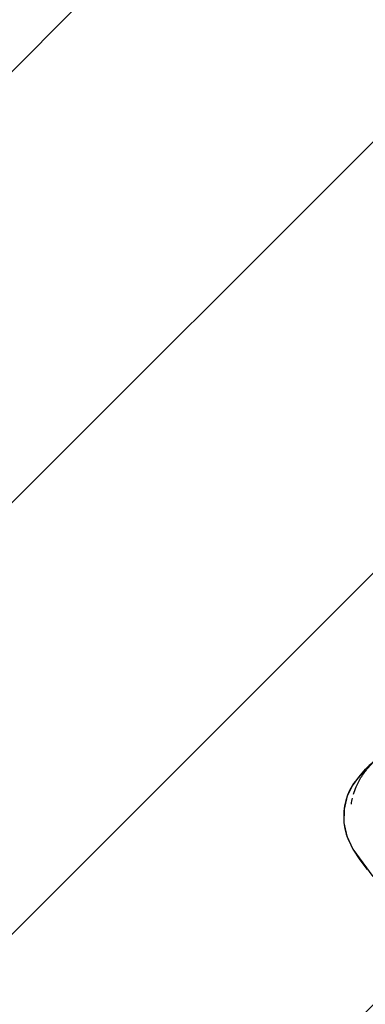
# Model space of a CAD drawing. Extents: x -39700 to 66000, y -16960 to 46095.
# Drawn here: x -16741 to -16562, y 21833 to 22346 of the extents above; entities that cross this region are included whole.
import ezdxf

# ---------------------------------------------------------------- set-up
doc = ezdxf.new("R2010")
doc.units = 0
for name, color, linetype in [('NOT-HATCH', 72, 'CONTINUOUS'), ('X-2499-GF-A$0$G-IMPT', 11, 'CONTINUOUS'), ('X-2499-GF-A$0$Q-SPCQ', 11, 'CONTINUOUS'), ('X-XREF', 7, 'CONTINUOUS')]:
    doc.layers.add(name, color=color, linetype=linetype)

# ---------------------------------------------------------------- blocks, each defined once
blk = doc.blocks.new('X-2499-GF-A')
at = {"layer": 'X-2499-GF-A$0$G-IMPT'}
for p, q in [((-16561.61, 21955.45), (-16567.66, 21948.13)), ((-16561.59, 21955.47), (-16565.22, 21951.36)), ((-16561.59, 21955.47), (-16565.22, 21951.36)), ((-16565.22, 21951.36), (-16568.44, 21946.92)), ((-16565.22, 21951.36), (-16568.44, 21946.92)), ((-16567.66, 21948.13), (-16570.99, 21941.61)), ((-16568.44, 21946.92), (-16569.76, 21944.5)), ((-16568.44, 21946.92), (-16569.76, 21944.5)), ((-16570.99, 21941.61), (-16572.63, 21934.79)), ((-16570.85, 21941.94), (-16571.71, 21939.26)), ((-16570.85, 21941.94), (-16571.71, 21939.26)), ((-16569.76, 21944.5), (-16570.85, 21941.94)), ((-16569.76, 21944.5), (-16570.85, 21941.94)), ((-16572.35, 21936.47), (-16572.74, 21933.57)), ((-16572.35, 21936.47), (-16572.74, 21933.57)), ((-16571.71, 21939.26), (-16572.35, 21936.47)), ((-16571.71, 21939.26), (-16572.35, 21936.47)), ((-16572.74, 21933.57), (-16572.85, 21930.62)), ((-16572.74, 21933.57), (-16572.85, 21930.62)), ((-16572.85, 21930.62), (-16572.69, 21927.65)), ((-16572.85, 21930.62), (-16572.69, 21927.65)), ((-16572.63, 21934.79), (-16572.69, 21927.66)), ((-16572.69, 21927.66), (-16571.15, 21920.77)), ((-16572.69, 21927.65), (-16572.23, 21924.69)), ((-16572.69, 21927.65), (-16572.23, 21924.69)), ((-16572.23, 21924.69), (-16571.47, 21921.78)), ((-16572.23, 21924.69), (-16571.47, 21921.78)), ((-16571.47, 21921.78), (-16570.45, 21918.92)), ((-16571.47, 21921.78), (-16570.45, 21918.92)), ((-16571.15, 21920.77), (-16568.02, 21913.9)), ((-16570.45, 21918.92), (-16567.75, 21913.43)), ((-16570.45, 21918.92), (-16567.75, 21913.43)), ((-16568.02, 21913.9), (-16557.62, 21899.74)), ((-16567.75, 21913.43), (-16564.39, 21908.29)), ((-16567.75, 21913.43), (-16564.39, 21908.29)), ((-16564.39, 21908.29), (-16560.63, 21903.42)), ((-16564.39, 21908.29), (-16560.63, 21903.42))]:
    blk.add_line(p, q, dxfattribs=at)
at = {"layer": 'X-2499-GF-A$0$Q-SPCQ'}
for points, knots in [([(-16449.22, 22069.19), (-16453.55, 22064.86), (-16461.76, 22056.61), (-16472.74, 22045.51), (-16480.78, 22037.31), (-16486.55, 22031.4), (-16490.6, 22027.25), (-16494.15, 22023.6), (-16498.14, 22019.49), (-16502.14, 22015.37), (-16505.6, 22011.8), (-16508.51, 22008.79), (-16510.92, 22006.3), (-16513.55, 22003.58), (-16517.17, 21999.86), (-16521.77, 21995.12), (-16526.94, 21989.83), (-16531.22, 21985.46), (-16534.19, 21982.44), (-16536.36, 21980.25), (-16537.89, 21978.7), (-16539.15, 21977.44), (-16540.54, 21976.05), (-16542.33, 21974.26), (-16545.02, 21971.59), (-16548.17, 21968.49), (-16551.53, 21965.19), (-16555.43, 21961.39), (-16559.14, 21957.81), (-16561.28, 21955.76), (-16561.63, 21955.43), (-16561.61, 21955.45)], [0, 0, 0, 0, 0.0227273, 0.0454545, 0.0681818, 0.0795455, 0.0909091, 0.1022727, 0.1136364, 0.1363636, 0.1590909, 0.1704545, 0.1818182, 0.1931818, 0.2045455, 0.2272727, 0.25, 0.2727273, 0.2954545, 0.3181818, 0.3409091, 0.3522727, 0.3636364, 0.3863636, 0.4090909, 0.4545455, 0.5, 0.5454545, 0.6363636, 0.7272727, 0.78766, 0.78766, 0.78766, 0.78766]), ([(-16567.76, 21942.58), (-16567.37, 21943.87), (-16566.56, 21946.11), (-16565.08, 21949.17), (-16563.51, 21951.81), (-16561.72, 21954.31), (-16559.78, 21956.69), (-16557.73, 21958.99), (-16556.33, 21960.5), (-16555.63, 21961.25)], [62.974666, 62.974666, 62.974666, 62.974666, 66.986871, 70.031728, 73.076586, 76.121444, 79.166302, 82.21116, 85.256017, 85.256017, 85.256017, 85.256017])]:
    blk.add_open_spline(points, degree=3, knots=knots, dxfattribs=at)
blk.add_open_spline([(-16568.85, 21937.41), (-16568.72, 21938.46), (-16568.53, 21939.51), (-16568.29, 21940.54)], degree=3, dxfattribs=at)

msp = doc.modelspace()

# ---------------------------------------------------------------- hatches: boundary and pattern name
at = {"layer": 'NOT-HATCH'}
h = msp.add_hatch(dxfattribs=at)
h.set_pattern_fill('ANSI31', color=256, scale=50)
edge = h.paths.add_edge_path(flags=16)
edge.add_line((-35600, 10900), (-23150, 7200))
edge.add_arc((-276.82, 228.33), 23912.06, 143.505268, 163.048952, ccw=False)
edge.add_line((-19500, 14450), (-15250, 11400))
edge.add_line((-15250, 11400), (-11700, 14950))
edge.add_line((-11700, 14950), (-16150, 19450))
edge.add_line((-16150, 19450), (-15650, 19950))
edge.add_line((-15650, 19950), (-18950, 23300))
edge.add_line((-18950, 23300), (-19150, 23100))
edge.add_line((-19150, 23100), (-19500, 23500))
edge.add_line((-19500, 23500), (-19500, 31100))
edge.add_line((-19500, 31100), (-20800, 31100))
edge.add_line((-20800, 31100), (-20800, 32000))
edge.add_line((-20800, 32000), (-24050, 32000))
edge.add_line((-24050, 32000), (-24050, 28900))
edge.add_line((-24050, 28900), (-31300, 28900))
edge.add_line((-31300, 28900), (-31300, 24000))
edge.add_line((-31300, 24000), (-34150, 24000))
edge.add_line((-34150, 24000), (-34150, 20650))
edge.add_line((-34150, 20650), (-35600, 20650))
edge.add_line((-35600, 20650), (-35600, 10900))
edge = h.paths.add_edge_path(flags=16)
edge.add_line((-3000, 37000), (-3000, 33150))
edge.add_line((-3000, 33150), (1150, 33150))
edge.add_line((1150, 33150), (1150, 31750))
edge.add_line((1150, 31750), (-4400, 31750))
edge.add_line((-4400, 31750), (-4400, 24400))
edge.add_arc((-3448.75, 24400), 951.25, 180, 272.9376)
edge.add_line((-3400, 23450), (200, 23450))
edge.add_arc((200, 24450), 1000, 270, 360)
edge.add_line((1200, 24450), (1200, 27600))
edge.add_line((1200, 27600), (6400, 27600))
edge.add_line((6400, 27600), (12450, 21450))
edge.add_arc((13501.52, 22484.43), 1475.04, 224.53037, 318.13407)
edge.add_line((14600, 21500), (20600, 27500))
edge.add_line((20600, 27500), (11150, 37000))
edge.add_line((11150, 37000), (-3000, 37000))
h.paths.add_polyline_path([(-39700, 39300), (25050, 39300), (25050, 2900), (-39700, 2900)])

# ---------------------------------------------------------------- block references
at = {"layer": 'X-XREF'}
msp.add_blockref('X-2499-GF-A', (0, 0), dxfattribs=at)

doc.saveas('drawing.dxf')
